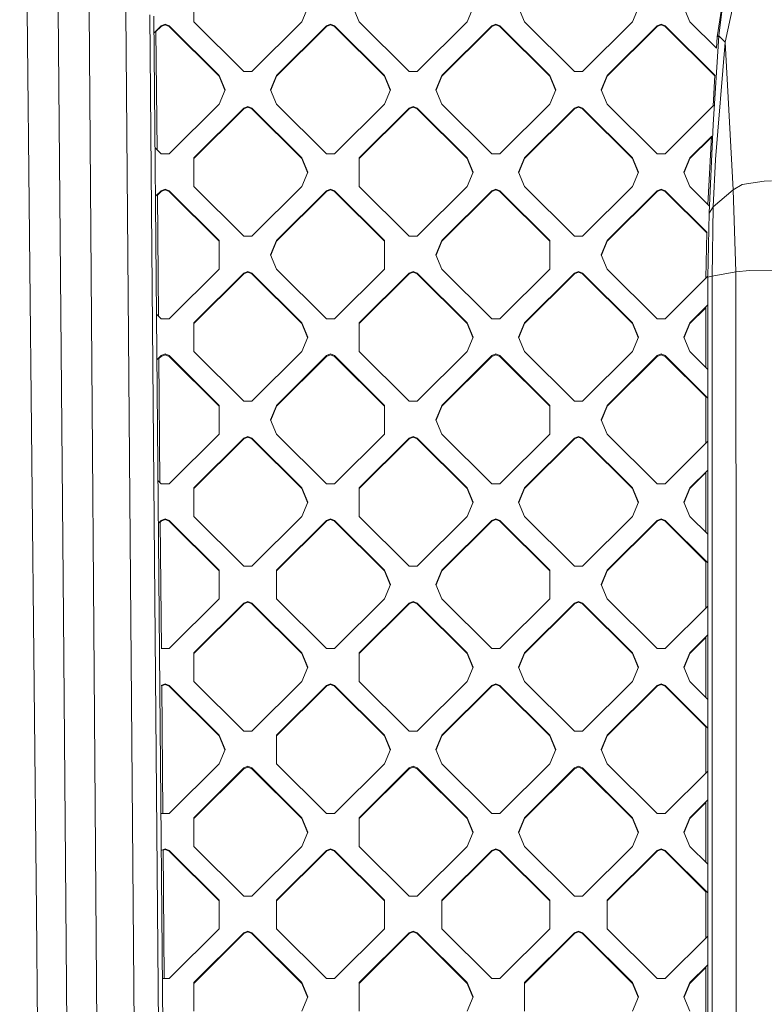
# Model space of a CAD drawing. Units: millimetres. Extents: x -1518 to 1525, y -343 to 4387.
# Drawn here: x -159 to -12, y 1725 to 1919 of the extents above; entities that cross this region are included whole.
import ezdxf

# ---------------------------------------------------------------- set-up
doc = ezdxf.new("R2010")
doc.units = ezdxf.units.MM
doc.layers.add('1', color=7, linetype='Continuous', true_color=0xffffff)
doc.styles.add('blockfont', font='simplex.shx')
doc.dimstyles.get("Standard").update_dxf_attribs({"dimtxt": 0.18, "dimasz": 0.18, "dimexe": 0.18, "dimexo": 0.0625, "dimgap": 0.09, "dimtad": 0, "dimtih": 1, "dimtoh": 1, "dimdec": 4, "dimzin": 0, "dimdsep": 46, "dimtxsty": 'Standard', "dimcen": 0.09, "dimadec": 0, "dimazin": 0, "dimtfac": 1, "dimtdec": 4, "dimtofl": 0, "dimtmove": 0, "dimatfit": 3, "dimfxl": 1, "dimtolj": 1, "dimtzin": 0, "dimarcsym": 0})

# ---------------------------------------------------------------- blocks, each defined once
blk = doc.blocks.new('_U0')
at = {"layer": '1', "color": 18, "lineweight": 13}
for p, q in [((55.364524, 4047.157578), (30.364524, 4047.157578)), ((30.364524, 4047.157578), (30.364524, 3953.407578)), ((287.03119, 4047.157578), (262.03119, 4047.157578)), ((287.03119, 3953.407578), (287.03119, 4047.157578)), ((-1290.483773, 1542.330844), (-1290.483773, 4003.457578)), ((1290.483654, 1542.330844), (1290.483654, 4003.457578)), ((-1290.483773, 4000.282578), (-288.61881, 4000.282578)), ((1290.483654, 4000.282578), (288.61869, 4000.282578)), ((30.364524, 3953.407578), (55.364524, 3953.407578)), ((262.03119, 3953.407578), (287.03119, 3953.407578))]:
    blk.add_line(p, q, dxfattribs=at)
at = {"layer": '1', "color": 18, "lineweight": 70}
for points in [[(-1290.483773, 4000.282578), (-1240.483822, 4013.680038), (-1240.483724, 3986.885119)], [(1290.483654, 4000.282578), (1240.483703, 3986.885119), (1240.483604, 4013.680038)]]:
    blk.add_solid(points, dxfattribs=at)
at = {"layer": '1', "color": 18, "linetype": 'Continuous', "lineweight": 13, "char_height": 50, "attachment_point": 7, "line_spacing_factor": 0.903614, "style": 'blockfont'}
for s, insert in [('\\W1.2899;101.6', (-284.38131, 3961.386745)), ('\\W1.2570;2581', (54.889524, 3961.386745))]:
    blk.add_mtext(s, dxfattribs=dict(at, insert=insert))

msp = doc.modelspace()

# ---------------------------------------------------------------- linework, layer by layer
at = {"layer": '1', "color": 18, "linetype": 'Continuous', "lineweight": 13}
for p, q in [((-21.534234, 1915.126204), (-19.965928, 1925.232887)), ((-21.16766, 1915.358901), (-19.965928, 1925.232887)), ((-124.449074, 1920.935869), (-124.449074, 1918.112874)), ((-102.064289, 1920.935869), (-103.235863, 1918.112874)), ((-93.093745, 1920.935869), (-91.922171, 1918.112874)), ((-69.537394, 1920.935869), (-70.708968, 1918.112874)), ((-60.566843, 1920.935869), (-59.395269, 1918.112874)), ((-37.010495, 1920.935869), (-38.182065, 1918.112874)), ((-28.039942, 1920.935869), (-26.868369, 1918.112874)), ((-18.331341, 1921.384931), (-19.903677, 1914.049506)), ((-155.443683, 1742.962115), (-157.288238, 1920.393586)), ((-150.146082, 1801.011197), (-151.191875, 1920.470119)), ((-145.095512, 1920.499802), (-143.132389, 1660.161011)), ((-137.846813, 1920.215249), (-135.688677, 1659.222119)), ((-133.143425, 1919.430614), (-130.865633, 1658.889644)), ((-132.340714, 1919.203401), (-127.784416, 1398.104899)), ((-132.309456, 1915.913544), (-130.914137, 1917.306185)), ((-130.914137, 1917.164564), (-131.918547, 1916.162081)), ((-130.105913, 1917.640328), (-130.914137, 1917.306185)), ((-130.105913, 1917.498708), (-130.914137, 1917.164564)), ((-130.914137, 1917.164564), (-130.914137, 1917.306185)), ((-129.297689, 1917.306185), (-130.105913, 1917.640328)), ((-129.297689, 1917.164564), (-130.105913, 1917.498708)), ((-129.297689, 1917.306185), (-119.499311, 1907.526612)), ((-129.297689, 1917.164564), (-129.297689, 1917.306185)), ((-119.499311, 1907.384992), (-129.297689, 1917.164564)), ((-114.650689, 1908.333302), (-124.449074, 1918.112874)), ((-113.034241, 1908.333302), (-103.235863, 1918.112874)), ((-108.185612, 1907.526612), (-98.387234, 1917.306185)), ((-98.387234, 1917.164564), (-108.185612, 1907.384992)), ((-97.57901, 1917.640328), (-98.387234, 1917.306185)), ((-98.387234, 1917.164564), (-97.57901, 1917.498708)), ((-98.387234, 1917.164564), (-98.387234, 1917.306185)), ((-96.770786, 1917.306185), (-97.57901, 1917.640328)), ((-96.770786, 1917.164564), (-97.57901, 1917.498708)), ((-96.770786, 1917.306185), (-86.972408, 1907.526612)), ((-96.770786, 1917.164564), (-96.770786, 1917.306185)), ((-86.972408, 1907.384992), (-96.770786, 1917.164564)), ((-82.123794, 1908.333302), (-91.922171, 1918.112874)), ((-80.507345, 1908.333302), (-70.708968, 1918.112874)), ((-75.658716, 1907.526612), (-65.860331, 1917.306185)), ((-65.860331, 1917.164564), (-75.658716, 1907.384992)), ((-65.052114, 1917.640328), (-65.860331, 1917.306185)), ((-65.860331, 1917.164564), (-65.052114, 1917.498708)), ((-65.860331, 1917.164564), (-65.860331, 1917.306185)), ((-64.24389, 1917.306185), (-65.052114, 1917.640328)), ((-65.052114, 1917.498708), (-64.24389, 1917.164564)), ((-64.24389, 1917.306185), (-54.445509, 1907.526612)), ((-64.24389, 1917.164564), (-64.24389, 1917.306185)), ((-54.445509, 1907.384992), (-64.24389, 1917.164564)), ((-49.596891, 1908.333302), (-59.395269, 1918.112874)), ((-47.980443, 1908.333302), (-38.182065, 1918.112874)), ((-43.131813, 1907.526612), (-33.333436, 1917.306185)), ((-33.333436, 1917.164564), (-43.131813, 1907.384992)), ((-32.525212, 1917.640328), (-33.333436, 1917.306185)), ((-32.525212, 1917.498708), (-33.333436, 1917.164564)), ((-33.333436, 1917.164564), (-33.333436, 1917.306185)), ((-31.716987, 1917.306185), (-32.525212, 1917.640328)), ((-31.716987, 1917.164564), (-32.525212, 1917.498708)), ((-31.716987, 1917.306185), (-21.91861, 1907.526612)), ((-31.716987, 1917.164564), (-31.716987, 1917.306185)), ((-21.962726, 1907.429023), (-31.716987, 1917.164564)), ((-21.634699, 1912.88925), (-26.868369, 1918.112874)), ((-131.715179, 1892.900554), (-131.919775, 1916.302477)), ((-21.16766, 1915.358901), (-22.30842, 1897.888184)), ((-21.657496, 1912.912002), (-21.534234, 1915.126204)), ((-21.534234, 1915.126204), (-21.16766, 1915.358901)), ((-21.16766, 1915.358901), (-19.903677, 1914.049506)), ((-19.903677, 1914.049506), (-21.844791, 1890.987992)), ((-19.903677, 1914.049506), (-18.349204, 1885.034919)), ((-118.327737, 1904.703617), (-119.499311, 1907.526612)), ((-119.499311, 1907.384992), (-119.499311, 1907.526612)), ((-118.357124, 1904.632807), (-119.499311, 1907.384992)), ((-114.650689, 1908.333302), (-113.034241, 1908.333302)), ((-109.357186, 1904.703617), (-108.185612, 1907.526612)), ((-108.185612, 1907.384992), (-109.327799, 1904.632807)), ((-108.185612, 1907.384992), (-108.185612, 1907.526612)), ((-85.800834, 1904.703617), (-86.972408, 1907.526612)), ((-86.972408, 1907.384992), (-86.972408, 1907.526612)), ((-85.830221, 1904.632807), (-86.972408, 1907.384992)), ((-82.123794, 1908.333302), (-80.507345, 1908.333302)), ((-76.830283, 1904.703617), (-75.658716, 1907.526612)), ((-75.658716, 1907.384992), (-76.800896, 1904.632807)), ((-75.658716, 1907.384992), (-75.658716, 1907.526612)), ((-54.445509, 1907.526612), (-53.273939, 1904.703617)), ((-54.445509, 1907.384992), (-54.445509, 1907.526612)), ((-53.303326, 1904.632807), (-54.445509, 1907.384992)), ((-49.596891, 1908.333302), (-47.980443, 1908.333302)), ((-44.303387, 1904.703617), (-43.131813, 1907.526612)), ((-43.131813, 1907.384992), (-44.274, 1904.632807)), ((-43.131813, 1907.384992), (-43.131813, 1907.526612)), ((-22.292364, 1901.507585), (-21.955285, 1907.562687)), ((-118.327737, 1904.703617), (-119.499311, 1901.880622)), ((-108.185612, 1901.880622), (-109.357186, 1904.703617)), ((-85.800834, 1904.703617), (-86.972408, 1901.880622)), ((-76.830283, 1904.703617), (-75.658716, 1901.880622)), ((-53.273939, 1904.703617), (-54.445509, 1901.880622)), ((-44.303387, 1904.703617), (-43.131813, 1901.880622)), ((-119.499311, 1901.880622), (-129.297689, 1892.101049)), ((-113.842465, 1901.408076), (-114.650689, 1901.073933)), ((-113.842465, 1901.266456), (-114.650689, 1900.932312)), ((-113.034241, 1901.073933), (-113.842465, 1901.408076)), ((-113.034241, 1900.932312), (-113.842465, 1901.266456)), ((-98.387234, 1892.101049), (-108.185612, 1901.880622)), ((-86.972408, 1901.880622), (-96.770786, 1892.101049)), ((-81.31557, 1901.408076), (-82.123794, 1901.073933)), ((-81.31557, 1901.266456), (-82.123794, 1900.932312)), ((-81.31557, 1901.408076), (-80.507345, 1901.073933)), ((-81.31557, 1901.266456), (-80.507345, 1900.932312)), ((-65.860331, 1892.101049), (-75.658716, 1901.880622)), ((-54.445509, 1901.880622), (-64.24389, 1892.101049)), ((-48.788667, 1901.408076), (-49.596891, 1901.073933)), ((-48.788667, 1901.266456), (-49.596891, 1900.932312)), ((-48.788667, 1901.408076), (-47.980443, 1901.073933)), ((-48.788667, 1901.266456), (-47.980443, 1900.932312)), ((-33.333436, 1892.101049), (-43.131813, 1901.880622)), ((-22.138993, 1901.660662), (-31.716987, 1892.101049)), ((-124.449074, 1891.29436), (-114.650689, 1901.073933)), ((-124.449074, 1891.15274), (-114.650689, 1900.932312)), ((-114.650689, 1900.932312), (-114.650689, 1901.073933)), ((-113.034241, 1901.073933), (-103.235863, 1891.29436)), ((-113.034241, 1900.932312), (-113.034241, 1901.073933)), ((-113.034241, 1900.932312), (-103.235863, 1891.15274)), ((-91.922171, 1891.29436), (-82.123794, 1901.073933)), ((-91.922171, 1891.15274), (-82.123794, 1900.932312)), ((-82.123794, 1900.932312), (-82.123794, 1901.073933)), ((-80.507345, 1901.073933), (-70.708968, 1891.29436)), ((-80.507345, 1900.932312), (-80.507345, 1901.073933)), ((-70.708968, 1891.15274), (-80.507345, 1900.932312)), ((-59.395269, 1891.29436), (-49.596891, 1901.073933)), ((-49.596891, 1900.932312), (-59.395269, 1891.15274)), ((-49.596891, 1900.932312), (-49.596891, 1901.073933)), ((-47.980443, 1901.073933), (-38.182065, 1891.29436)), ((-47.980443, 1900.932312), (-47.980443, 1901.073933)), ((-38.182065, 1891.15274), (-47.980443, 1900.932312)), ((-23.111627, 1880.447268), (-22.30842, 1897.888184)), ((-26.868369, 1891.29436), (-22.588102, 1895.566412)), ((-22.625159, 1895.529426), (-23.369618, 1882.156334)), ((-22.633507, 1895.379474), (-26.868369, 1891.15274)), ((-132.094394, 1893.279041), (-130.914137, 1892.101049)), ((-129.297689, 1892.101049), (-130.914137, 1892.101049)), ((-96.770786, 1892.101049), (-98.387234, 1892.101049)), ((-65.860331, 1892.101049), (-64.24389, 1892.101049)), ((-33.333436, 1892.101049), (-31.716987, 1892.101049)), ((-124.449074, 1891.29436), (-124.449074, 1885.64837)), ((-103.235863, 1891.29436), (-102.064289, 1888.471365)), ((-103.235863, 1891.15274), (-103.235863, 1891.29436)), ((-102.093676, 1888.400555), (-103.235863, 1891.15274)), ((-91.922171, 1891.29436), (-91.922171, 1885.64837)), ((-69.537394, 1888.471365), (-70.708968, 1891.29436)), ((-70.708968, 1891.15274), (-70.708968, 1891.29436)), ((-69.566781, 1888.400555), (-70.708968, 1891.15274)), ((-60.566843, 1888.471365), (-59.395269, 1891.29436)), ((-59.395269, 1891.15274), (-60.537455, 1888.400555)), ((-59.395269, 1891.15274), (-59.395269, 1891.29436)), ((-37.010495, 1888.471365), (-38.182065, 1891.29436)), ((-38.182065, 1891.15274), (-38.182065, 1891.29436)), ((-37.039882, 1888.400555), (-38.182065, 1891.15274)), ((-28.039942, 1888.471365), (-26.868369, 1891.29436)), ((-26.868369, 1891.15274), (-28.010555, 1888.400555)), ((-26.868369, 1891.15274), (-26.868369, 1891.29436)), ((-22.267573, 1881.667733), (-21.844791, 1890.987992)), ((-102.064289, 1888.471365), (-103.235863, 1885.64837)), ((-69.537394, 1888.471365), (-70.708968, 1885.64837)), ((-60.566843, 1888.471365), (-59.395269, 1885.64837)), ((-37.010495, 1888.471365), (-38.182065, 1885.64837)), ((-28.039942, 1888.471365), (-26.868369, 1885.64837)), ((-16.563719, 1886.061788), (-18.349204, 1885.034919)), ((-12.243085, 1886.709929), (-16.563719, 1886.061788)), ((-12.243085, 1886.709929), (-10.815616, 1886.760712)), ((-132.003892, 1883.754017), (-130.914137, 1884.841681)), ((-131.428853, 1860.150266), (-131.638402, 1884.118805)), ((-131.637176, 1883.978528), (-130.914137, 1884.700179)), ((-130.914137, 1884.841681), (-130.105913, 1885.175824)), ((-130.105913, 1885.034323), (-130.914137, 1884.700179)), ((-130.914137, 1884.700179), (-130.914137, 1884.841681)), ((-130.105913, 1885.175824), (-129.297689, 1884.841681)), ((-129.297689, 1884.700179), (-130.105913, 1885.034323)), ((-119.499311, 1875.062108), (-129.297689, 1884.841681)), ((-129.297689, 1884.700179), (-129.297689, 1884.841681)), ((-119.499311, 1874.920607), (-129.297689, 1884.700179)), ((-114.650689, 1875.868797), (-124.449074, 1885.64837)), ((-103.235863, 1885.64837), (-113.034241, 1875.868797)), ((-108.185612, 1875.062108), (-98.387234, 1884.841681)), ((-98.387234, 1884.700179), (-108.185612, 1874.920607)), ((-97.57901, 1885.175824), (-98.387234, 1884.841681)), ((-98.387234, 1884.700179), (-97.57901, 1885.034323)), ((-98.387234, 1884.700179), (-98.387234, 1884.841681)), ((-97.57901, 1885.175824), (-96.770786, 1884.841681)), ((-97.57901, 1885.034323), (-96.770786, 1884.700179)), ((-86.972408, 1875.062108), (-96.770786, 1884.841681)), ((-96.770786, 1884.700179), (-96.770786, 1884.841681)), ((-86.972408, 1874.920607), (-96.770786, 1884.700179)), ((-82.123794, 1875.868797), (-91.922171, 1885.64837)), ((-80.507345, 1875.868797), (-70.708968, 1885.64837)), ((-75.658716, 1875.062108), (-65.860331, 1884.841681)), ((-65.860331, 1884.700179), (-75.658716, 1874.920607)), ((-65.052114, 1885.175824), (-65.860331, 1884.841681)), ((-65.860331, 1884.700179), (-65.052114, 1885.034323)), ((-65.860331, 1884.700179), (-65.860331, 1884.841681)), ((-65.052114, 1885.175824), (-64.24389, 1884.841681)), ((-65.052114, 1885.034323), (-64.24389, 1884.700179)), ((-64.24389, 1884.841681), (-54.445509, 1875.062108)), ((-64.24389, 1884.700179), (-64.24389, 1884.841681)), ((-54.445509, 1874.920607), (-64.24389, 1884.700179)), ((-49.596891, 1875.868797), (-59.395269, 1885.64837)), ((-47.980443, 1875.868797), (-38.182065, 1885.64837)), ((-43.131813, 1875.062108), (-33.333436, 1884.841681)), ((-33.333436, 1884.700179), (-43.131813, 1874.920607)), ((-32.525212, 1885.175824), (-33.333436, 1884.841681)), ((-33.333436, 1884.700179), (-32.525212, 1885.034323)), ((-33.333436, 1884.700179), (-33.333436, 1884.841681)), ((-32.525212, 1885.175824), (-31.716987, 1884.841681)), ((-32.525212, 1885.034323), (-31.716987, 1884.700179)), ((-31.716987, 1884.841681), (-23.479678, 1876.62018)), ((-31.716987, 1884.700179), (-31.716987, 1884.841681)), ((-23.57421, 1876.573029), (-31.716987, 1884.700179)), ((-23.063043, 1881.850347), (-26.868369, 1885.64837)), ((-22.267573, 1881.667733), (-18.349204, 1885.034919)), ((-18.349204, 1885.034919), (-17.827198, 1868.85643)), ((-23.111627, 1880.447268), (-23.326527, 1867.800951)), ((-23.111627, 1880.447268), (-22.267573, 1881.667733)), ((-22.267573, 1881.667733), (-22.522908, 1868.043184)), ((-23.57182, 1876.712145), (-23.728213, 1867.609986)), ((-119.499311, 1875.062108), (-119.499311, 1869.416118)), ((-114.650689, 1875.868797), (-113.034241, 1875.868797)), ((-109.357186, 1872.239113), (-108.185612, 1875.062108)), ((-108.185612, 1874.920607), (-109.327823, 1872.168362)), ((-108.185612, 1874.920607), (-108.185612, 1875.062108)), ((-86.972408, 1875.062108), (-86.972408, 1869.416118)), ((-82.123794, 1875.868797), (-80.507345, 1875.868797)), ((-76.830283, 1872.239113), (-75.658716, 1875.062108)), ((-75.658716, 1874.920607), (-76.800921, 1872.168362)), ((-75.658716, 1874.920607), (-75.658716, 1875.062108)), ((-54.445509, 1875.062108), (-54.445509, 1869.416118)), ((-49.596891, 1875.868797), (-47.980443, 1875.868797)), ((-44.303387, 1872.239113), (-43.131813, 1875.062108)), ((-43.131813, 1874.920607), (-44.274025, 1872.168362)), ((-43.131813, 1874.920607), (-43.131813, 1875.062108)), ((-109.357186, 1872.239113), (-108.185612, 1869.416118)), ((-76.830283, 1872.239113), (-75.658716, 1869.416118)), ((-44.303387, 1872.239113), (-43.131813, 1869.416118)), ((-119.499311, 1869.416118), (-129.297689, 1859.636538)), ((-124.449074, 1858.829968), (-114.650689, 1868.609548)), ((-114.650689, 1868.467927), (-124.449074, 1858.688347)), ((-113.842465, 1868.943572), (-114.650689, 1868.609548)), ((-113.842465, 1868.802071), (-114.650689, 1868.467927)), ((-114.650689, 1868.467927), (-114.650689, 1868.609548)), ((-113.842465, 1868.943572), (-113.034241, 1868.609548)), ((-113.842465, 1868.802071), (-113.034241, 1868.467927)), ((-113.034241, 1868.609548), (-103.235863, 1858.829968)), ((-113.034241, 1868.467927), (-113.034241, 1868.609548)), ((-103.235863, 1858.688347), (-113.034241, 1868.467927)), ((-98.387234, 1859.636538), (-108.185612, 1869.416118)), ((-86.972408, 1869.416118), (-96.770786, 1859.636538)), ((-82.123794, 1868.609548), (-91.922171, 1858.829968)), ((-82.123794, 1868.467927), (-91.922171, 1858.688347)), ((-82.123794, 1868.609548), (-81.31557, 1868.943572)), ((-81.31557, 1868.802071), (-82.123794, 1868.467927)), ((-82.123794, 1868.467927), (-82.123794, 1868.609548)), ((-81.31557, 1868.943572), (-80.507345, 1868.609548)), ((-81.31557, 1868.802071), (-80.507345, 1868.467927)), ((-70.708968, 1858.829968), (-80.507345, 1868.609548)), ((-80.507345, 1868.467927), (-80.507345, 1868.609548)), ((-70.708968, 1858.688347), (-80.507345, 1868.467927)), ((-65.860331, 1859.636538), (-75.658716, 1869.416118)), ((-64.24389, 1859.636538), (-54.445509, 1869.416118)), ((-59.395269, 1858.829968), (-49.596891, 1868.609548)), ((-49.596891, 1868.467927), (-59.395269, 1858.688347)), ((-49.596891, 1868.609548), (-48.788667, 1868.943572)), ((-48.788667, 1868.802071), (-49.596891, 1868.467927)), ((-49.596891, 1868.467927), (-49.596891, 1868.609548)), ((-48.788667, 1868.943572), (-47.980443, 1868.609548)), ((-48.788667, 1868.802071), (-47.980443, 1868.467927)), ((-38.182065, 1858.829968), (-47.980443, 1868.609548)), ((-47.980443, 1868.467927), (-47.980443, 1868.609548)), ((-38.182065, 1858.688347), (-47.980443, 1868.467927)), ((-33.333436, 1859.636538), (-43.131813, 1869.416118)), ((-17.827198, 1868.85643), (-22.522908, 1868.043184)), ((-15.16626, 1869.1113), (-17.827198, 1868.85643)), ((-17.764103, 1793.382399), (-17.827198, 1868.85643)), ((-10.449358, 1869.200587), (-15.16626, 1869.1113)), ((-31.716987, 1859.636538), (-23.330111, 1868.007324)), ((-23.326527, 1867.800951), (-22.522908, 1868.043184)), ((-23.326525, 1389.378183), (-23.326527, 1867.800951)), ((-22.522466, 1389.619462), (-22.522908, 1868.043184)), ((-26.868369, 1858.829968), (-23.331026, 1862.360524)), ((-23.728644, 1861.822049), (-26.868369, 1858.688347)), ((-23.728486, 1850.05012), (-23.728646, 1861.963668)), ((-131.782979, 1860.503713), (-130.914137, 1859.636538)), ((-129.297689, 1859.636538), (-130.914137, 1859.636538)), ((-124.449074, 1858.829968), (-124.449074, 1853.183977)), ((-102.064289, 1856.006972), (-103.235863, 1858.829968)), ((-103.235863, 1858.688347), (-103.235863, 1858.829968)), ((-102.093676, 1855.936162), (-103.235863, 1858.688347)), ((-98.387234, 1859.636538), (-96.770786, 1859.636538)), ((-91.922171, 1853.183977), (-91.922171, 1858.829968)), ((-70.708968, 1858.829968), (-69.537394, 1856.006972)), ((-70.708968, 1858.688347), (-70.708968, 1858.829968)), ((-69.566781, 1855.936162), (-70.708968, 1858.688347)), ((-64.24389, 1859.636538), (-65.860331, 1859.636538)), ((-60.566843, 1856.006972), (-59.395269, 1858.829968)), ((-60.537455, 1855.936162), (-59.395269, 1858.688347)), ((-59.395269, 1858.688347), (-59.395269, 1858.829968)), ((-38.182065, 1858.829968), (-37.010495, 1856.006972)), ((-38.182065, 1858.688347), (-38.182065, 1858.829968)), ((-37.039882, 1855.936162), (-38.182065, 1858.688347)), ((-31.716987, 1859.636538), (-33.333436, 1859.636538)), ((-28.039942, 1856.006972), (-26.868369, 1858.829968)), ((-28.010555, 1855.936162), (-26.868369, 1858.688347)), ((-26.868369, 1858.688347), (-26.868369, 1858.829968)), ((-102.064289, 1856.006972), (-103.235863, 1853.183977)), ((-69.537394, 1856.006972), (-70.708968, 1853.183977)), ((-60.566843, 1856.006972), (-59.395269, 1853.183977)), ((-37.010495, 1856.006972), (-38.182065, 1853.183977)), ((-28.039942, 1856.006972), (-26.868369, 1853.183977)), ((-114.650689, 1843.404405), (-124.449074, 1853.183977)), ((-113.034241, 1843.404405), (-103.235863, 1853.183977)), ((-82.123794, 1843.404405), (-91.922171, 1853.183977)), ((-80.507345, 1843.404405), (-70.708968, 1853.183977)), ((-59.395269, 1853.183977), (-49.596891, 1843.404405)), ((-47.980443, 1843.404405), (-38.182065, 1853.183977)), ((-26.868369, 1853.183977), (-23.341524, 1849.663902)), ((-131.698329, 1851.594601), (-130.914137, 1852.377288)), ((-131.142528, 1827.400105), (-131.357031, 1851.935244)), ((-130.914137, 1852.235667), (-131.355804, 1851.794848)), ((-130.914137, 1852.377288), (-130.105913, 1852.711432)), ((-130.105913, 1852.569811), (-130.914137, 1852.235667)), ((-130.914137, 1852.235667), (-130.914137, 1852.377288)), ((-130.105913, 1852.711432), (-129.297689, 1852.377288)), ((-129.297689, 1852.235667), (-130.105913, 1852.569811)), ((-129.297689, 1852.377288), (-119.499311, 1842.597716)), ((-129.297689, 1852.235667), (-129.297689, 1852.377288)), ((-119.499311, 1842.456095), (-129.297689, 1852.235667)), ((-108.185612, 1842.597716), (-98.387234, 1852.377288)), ((-98.387234, 1852.235667), (-108.185612, 1842.456095)), ((-97.57901, 1852.711432), (-98.387234, 1852.377288)), ((-98.387234, 1852.235667), (-97.57901, 1852.569811)), ((-98.387234, 1852.235667), (-98.387234, 1852.377288)), ((-96.770786, 1852.377288), (-97.57901, 1852.711432)), ((-96.770786, 1852.235667), (-97.57901, 1852.569811)), ((-96.770786, 1852.377288), (-86.972408, 1842.597716)), ((-96.770786, 1852.235667), (-96.770786, 1852.377288)), ((-86.972408, 1842.456095), (-96.770786, 1852.235667)), ((-75.658716, 1842.597716), (-65.860331, 1852.377288)), ((-65.860331, 1852.235667), (-75.658716, 1842.456095)), ((-65.052114, 1852.711432), (-65.860331, 1852.377288)), ((-65.860331, 1852.235667), (-65.052114, 1852.569811)), ((-65.860331, 1852.235667), (-65.860331, 1852.377288)), ((-64.24389, 1852.377288), (-65.052114, 1852.711432)), ((-65.052114, 1852.569811), (-64.24389, 1852.235667)), ((-64.24389, 1852.377288), (-54.445509, 1842.597716)), ((-64.24389, 1852.235667), (-64.24389, 1852.377288)), ((-54.445509, 1842.456095), (-64.24389, 1852.235667)), ((-43.131813, 1842.597716), (-33.333436, 1852.377288)), ((-33.333436, 1852.235667), (-43.131813, 1842.456095)), ((-32.525212, 1852.711432), (-33.333436, 1852.377288)), ((-33.333436, 1852.235667), (-32.525212, 1852.569811)), ((-33.333436, 1852.235667), (-33.333436, 1852.377288)), ((-31.716987, 1852.377288), (-32.525212, 1852.711432)), ((-32.525212, 1852.569811), (-31.716987, 1852.235667)), ((-31.716987, 1852.377288), (-23.346189, 1844.022555)), ((-31.716987, 1852.235667), (-31.716987, 1852.377288)), ((-23.728408, 1844.26242), (-31.716987, 1852.235667)), ((-113.034241, 1843.404405), (-114.650689, 1843.404405)), ((-80.507345, 1843.404405), (-82.123794, 1843.404405)), ((-49.596891, 1843.404405), (-47.980443, 1843.404405)), ((-23.728286, 1835.145522), (-23.72841, 1844.404042)), ((-119.499311, 1842.597716), (-119.499311, 1842.371695)), ((-119.499311, 1842.371695), (-119.499311, 1836.951725)), ((-108.279392, 1842.371695), (-109.357186, 1839.77472)), ((-108.279392, 1842.230193), (-109.327799, 1839.703911)), ((-108.279392, 1842.371695), (-108.185612, 1842.597716)), ((-108.185612, 1842.456095), (-108.279392, 1842.230193)), ((-108.185612, 1842.456095), (-108.185612, 1842.597716)), ((-86.972408, 1842.597716), (-86.972408, 1842.371695)), ((-86.972408, 1842.371695), (-86.972408, 1836.951725)), ((-75.752489, 1842.371695), (-76.830283, 1839.77472)), ((-75.752489, 1842.230193), (-76.800896, 1839.703911)), ((-75.752489, 1842.371695), (-75.658716, 1842.597716)), ((-75.658716, 1842.456095), (-75.752489, 1842.230193)), ((-75.658716, 1842.456095), (-75.658716, 1842.597716)), ((-54.445509, 1842.597716), (-54.445509, 1842.371695)), ((-54.445509, 1842.371695), (-54.445509, 1836.951725)), ((-43.22559, 1842.371695), (-44.303387, 1839.77472)), ((-43.22559, 1842.230193), (-44.274001, 1839.703911)), ((-43.22559, 1842.371695), (-43.131813, 1842.597716)), ((-43.131813, 1842.456095), (-43.22559, 1842.230193)), ((-43.131813, 1842.456095), (-43.131813, 1842.597716)), ((-108.185612, 1836.951725), (-109.357186, 1839.77472)), ((-75.658716, 1836.951725), (-76.830283, 1839.77472)), ((-43.131813, 1836.951725), (-44.303387, 1839.77472)), ((-129.297689, 1827.172153), (-119.499311, 1836.951725)), ((-124.449074, 1826.365463), (-114.650689, 1836.145036)), ((-124.449074, 1826.223843), (-114.650689, 1836.003415)), ((-113.842465, 1836.47918), (-114.650689, 1836.145036)), ((-113.842465, 1836.337559), (-114.650689, 1836.003415)), ((-114.650689, 1836.003415), (-114.650689, 1836.145036)), ((-113.034241, 1836.145036), (-113.842465, 1836.47918)), ((-113.034241, 1836.003415), (-113.842465, 1836.337559)), ((-113.034241, 1836.145036), (-103.235863, 1826.365463)), ((-113.034241, 1836.003415), (-113.034241, 1836.145036)), ((-103.235863, 1826.223843), (-113.034241, 1836.003415)), ((-98.387234, 1827.172153), (-108.185612, 1836.951725)), ((-96.770786, 1827.172153), (-86.972408, 1836.951725)), ((-91.922171, 1826.365463), (-82.123794, 1836.145036)), ((-91.922171, 1826.223843), (-82.123794, 1836.003415)), ((-81.31557, 1836.47918), (-82.123794, 1836.145036)), ((-82.123794, 1836.003415), (-81.31557, 1836.337559)), ((-82.123794, 1836.003415), (-82.123794, 1836.145036)), ((-80.507345, 1836.145036), (-81.31557, 1836.47918)), ((-80.507345, 1836.003415), (-81.31557, 1836.337559)), ((-80.507345, 1836.145036), (-70.708968, 1826.365463)), ((-80.507345, 1836.003415), (-80.507345, 1836.145036)), ((-70.708968, 1826.223843), (-80.507345, 1836.003415)), ((-65.860331, 1827.172153), (-75.658716, 1836.951725)), ((-64.24389, 1827.172153), (-54.445509, 1836.951725)), ((-59.395269, 1826.365463), (-49.596891, 1836.145036)), ((-49.596891, 1836.003415), (-59.395269, 1826.223843)), ((-48.788667, 1836.47918), (-49.596891, 1836.145036)), ((-49.596891, 1836.003415), (-48.788667, 1836.337559)), ((-49.596891, 1836.003415), (-49.596891, 1836.145036)), ((-47.980443, 1836.145036), (-48.788667, 1836.47918)), ((-47.980443, 1836.003415), (-48.788667, 1836.337559)), ((-47.980443, 1836.145036), (-38.182065, 1826.365463)), ((-47.980443, 1836.003415), (-47.980443, 1836.145036)), ((-38.182065, 1826.223843), (-47.980443, 1836.003415)), ((-33.333436, 1827.172153), (-43.131813, 1836.951725)), ((-31.716987, 1827.172153), (-23.35322, 1835.519868)), ((-26.868369, 1826.365463), (-23.357892, 1829.869203)), ((-131.471565, 1827.728511), (-130.914137, 1827.172153)), ((-23.728208, 1829.357977), (-26.868369, 1826.223843)), ((-23.72805, 1817.585182), (-23.72821, 1829.499595)), ((-129.297689, 1827.172153), (-130.914137, 1827.172153)), ((-124.449074, 1820.719473), (-124.449074, 1826.365463)), ((-102.064289, 1823.542468), (-103.235863, 1826.365463)), ((-103.235863, 1826.223843), (-103.235863, 1826.365463)), ((-102.093676, 1823.471658), (-103.235863, 1826.223843)), ((-98.387234, 1827.172153), (-96.770786, 1827.172153)), ((-91.922171, 1820.719473), (-91.922171, 1826.365463)), ((-69.537394, 1823.542468), (-70.708968, 1826.365463)), ((-70.708968, 1826.223843), (-70.708968, 1826.365463)), ((-69.566781, 1823.471658), (-70.708968, 1826.223843)), ((-64.24389, 1827.172153), (-65.860331, 1827.172153)), ((-60.566843, 1823.542468), (-59.395269, 1826.365463)), ((-60.537455, 1823.471658), (-59.395269, 1826.223843)), ((-59.395269, 1826.223843), (-59.395269, 1826.365463)), ((-37.010495, 1823.542468), (-38.182065, 1826.365463)), ((-38.182065, 1826.223843), (-38.182065, 1826.365463)), ((-37.039882, 1823.471658), (-38.182065, 1826.223843)), ((-31.716987, 1827.172153), (-33.333436, 1827.172153)), ((-28.039942, 1823.542468), (-26.868369, 1826.365463)), ((-28.010555, 1823.471658), (-26.868369, 1826.223843)), ((-26.868369, 1826.223843), (-26.868369, 1826.365463)), ((-102.064289, 1823.542468), (-103.235863, 1820.719473)), ((-69.537394, 1823.542468), (-70.708968, 1820.719473)), ((-59.395269, 1820.719473), (-60.566843, 1823.542468)), ((-37.010495, 1823.542468), (-38.182065, 1820.719473)), ((-26.868369, 1820.719473), (-28.039942, 1823.542468)), ((-131.392764, 1819.435075), (-130.914137, 1819.912784)), ((-130.105913, 1820.246927), (-130.914137, 1819.912784)), ((-130.105913, 1820.105307), (-130.914137, 1819.771282)), ((-130.914137, 1819.771282), (-130.914137, 1819.912784)), ((-130.105913, 1820.246927), (-129.297689, 1819.912784)), ((-130.105913, 1820.105307), (-129.297689, 1819.771282)), ((-119.499311, 1810.133211), (-129.297689, 1819.912784)), ((-129.297689, 1819.771282), (-129.297689, 1819.912784)), ((-114.650689, 1810.939901), (-124.449074, 1820.719473)), ((-103.235863, 1820.719473), (-113.034241, 1810.939901)), ((-108.185612, 1810.133211), (-98.387234, 1819.912784)), ((-97.57901, 1820.246927), (-98.387234, 1819.912784)), ((-98.387234, 1819.771282), (-97.57901, 1820.105307)), ((-98.387234, 1819.771282), (-98.387234, 1819.912784)), ((-96.770786, 1819.912784), (-97.57901, 1820.246927)), ((-97.57901, 1820.105307), (-96.770786, 1819.771282)), ((-96.770786, 1819.912784), (-86.972408, 1810.133211)), ((-96.770786, 1819.771282), (-96.770786, 1819.912784)), ((-91.922171, 1820.719473), (-82.123794, 1810.939901)), ((-80.507345, 1810.939901), (-70.708968, 1820.719473)), ((-75.658716, 1810.133211), (-65.860331, 1819.912784)), ((-65.052114, 1820.246927), (-65.860331, 1819.912784)), ((-65.860331, 1819.771282), (-65.052114, 1820.105307)), ((-65.860331, 1819.771282), (-65.860331, 1819.912784)), ((-64.24389, 1819.912784), (-65.052114, 1820.246927)), ((-65.052114, 1820.105307), (-64.24389, 1819.771282)), ((-64.24389, 1819.912784), (-54.445509, 1810.133211)), ((-64.24389, 1819.771282), (-64.24389, 1819.912784)), ((-59.395269, 1820.719473), (-49.596891, 1810.939901)), ((-47.980443, 1810.939901), (-38.182065, 1820.719473)), ((-43.131813, 1810.133211), (-33.333436, 1819.912784)), ((-32.525212, 1820.246927), (-33.333436, 1819.912784)), ((-33.333436, 1819.771282), (-32.525212, 1820.105307)), ((-33.333436, 1819.771282), (-33.333436, 1819.912784)), ((-31.716987, 1819.912784), (-32.525212, 1820.246927)), ((-31.716987, 1819.771282), (-32.525212, 1820.105307)), ((-23.373011, 1811.584821), (-31.716987, 1819.912784)), ((-31.716987, 1819.771282), (-31.716987, 1819.912784)), ((-23.368346, 1817.226168), (-26.868369, 1820.719473)), ((-130.856707, 1794.707648), (-131.075659, 1819.751572)), ((-131.074432, 1819.611294), (-130.914137, 1819.771282)), ((-119.499311, 1809.99171), (-129.297689, 1819.771282)), ((-108.185612, 1809.99171), (-98.387234, 1819.771282)), ((-86.972408, 1809.99171), (-96.770786, 1819.771282)), ((-65.860331, 1819.771282), (-75.658716, 1809.99171)), ((-54.445509, 1809.99171), (-64.24389, 1819.771282)), ((-33.333436, 1819.771282), (-43.131813, 1809.99171)), ((-23.727973, 1811.7976), (-31.716987, 1819.771282)), ((-119.499311, 1810.133211), (-119.499311, 1804.487221)), ((-114.650689, 1810.939901), (-113.034241, 1810.939901)), ((-108.185612, 1810.133211), (-108.185612, 1804.487221)), ((-86.972408, 1810.133211), (-85.800834, 1807.310216)), ((-86.972408, 1809.99171), (-86.972408, 1810.133211)), ((-80.507345, 1810.939901), (-82.123794, 1810.939901)), ((-76.830283, 1807.310216), (-75.658716, 1810.133211)), ((-75.658716, 1809.99171), (-75.658716, 1810.133211)), ((-54.445509, 1804.487221), (-54.445509, 1810.133211)), ((-47.980443, 1810.939901), (-49.596891, 1810.939901)), ((-44.303387, 1807.310216), (-43.131813, 1810.133211)), ((-43.131813, 1809.99171), (-43.131813, 1810.133211)), ((-23.727851, 1802.681452), (-23.727975, 1811.939104)), ((-85.830196, 1807.239465), (-86.972408, 1809.99171)), ((-75.658716, 1809.99171), (-76.800921, 1807.239465)), ((-43.131813, 1809.99171), (-44.274025, 1807.239465)), ((-85.800834, 1807.310216), (-86.972408, 1804.487221)), ((-75.658716, 1804.487221), (-76.830283, 1807.310216)), ((-43.131813, 1804.487221), (-44.303387, 1807.310216)), ((-119.499311, 1804.487221), (-129.297689, 1794.707648)), ((-108.185612, 1804.487221), (-98.387234, 1794.707648)), ((-86.972408, 1804.487221), (-96.770786, 1794.707648)), ((-65.860331, 1794.707648), (-75.658716, 1804.487221)), ((-54.445509, 1804.487221), (-64.24389, 1794.707648)), ((-33.333436, 1794.707648), (-43.131813, 1804.487221)), ((-124.449074, 1793.901078), (-114.650689, 1803.680532)), ((-114.650689, 1803.53903), (-124.449074, 1793.759458)), ((-114.650689, 1803.680532), (-113.842465, 1804.014675)), ((-113.842465, 1803.873174), (-114.650689, 1803.53903)), ((-114.650689, 1803.53903), (-114.650689, 1803.680532)), ((-113.842465, 1804.014675), (-113.034241, 1803.680532)), ((-113.842465, 1803.873174), (-113.034241, 1803.53903)), ((-103.235863, 1793.901078), (-113.034241, 1803.680532)), ((-113.034241, 1803.53903), (-113.034241, 1803.680532)), ((-103.235863, 1793.759458), (-113.034241, 1803.53903)), ((-82.123794, 1803.680532), (-91.922171, 1793.901078)), ((-91.922171, 1793.759458), (-82.123794, 1803.53903)), ((-82.123794, 1803.680532), (-81.31557, 1804.014675)), ((-81.31557, 1803.873174), (-82.123794, 1803.53903)), ((-82.123794, 1803.53903), (-82.123794, 1803.680532)), ((-81.31557, 1804.014675), (-80.507345, 1803.680532)), ((-81.31557, 1803.873174), (-80.507345, 1803.53903)), ((-70.708968, 1793.901078), (-80.507345, 1803.680532)), ((-80.507345, 1803.53903), (-80.507345, 1803.680532)), ((-70.708968, 1793.759458), (-80.507345, 1803.53903)), ((-59.395269, 1793.901078), (-49.596891, 1803.680532)), ((-49.596891, 1803.53903), (-59.395269, 1793.759458)), ((-48.788667, 1804.014675), (-49.596891, 1803.680532)), ((-48.788667, 1803.873174), (-49.596891, 1803.53903)), ((-49.596891, 1803.53903), (-49.596891, 1803.680532)), ((-48.788667, 1804.014675), (-47.980443, 1803.680532)), ((-48.788667, 1803.873174), (-47.980443, 1803.53903)), ((-38.182065, 1793.901078), (-47.980443, 1803.680532)), ((-47.980443, 1803.53903), (-47.980443, 1803.680532)), ((-38.182065, 1793.759458), (-47.980443, 1803.53903)), ((-23.380086, 1803.028549), (-31.716987, 1794.707648)), ((-150.146082, 1801.011197), (-148.913682, 1660.09187)), ((-26.868369, 1793.901078), (-23.384759, 1797.37796)), ((-23.727773, 1796.894026), (-26.868369, 1793.759458)), ((-23.727615, 1785.120362), (-23.727775, 1797.035607)), ((-130.914137, 1794.707648), (-129.297689, 1794.707648)), ((-98.387234, 1794.707648), (-96.770786, 1794.707648)), ((-65.860331, 1794.707648), (-64.24389, 1794.707648)), ((-33.333436, 1794.707648), (-31.716987, 1794.707648)), ((-124.449074, 1788.255088), (-124.449074, 1793.901078)), ((-102.064289, 1791.078083), (-103.235863, 1793.901078)), ((-103.235863, 1793.759458), (-103.235863, 1793.901078)), ((-102.093676, 1791.007273), (-103.235863, 1793.759458)), ((-91.922171, 1788.255088), (-91.922171, 1793.901078)), ((-70.708968, 1793.901078), (-69.537394, 1791.078083)), ((-70.708968, 1793.759458), (-70.708968, 1793.901078)), ((-69.566781, 1791.007273), (-70.708968, 1793.759458)), ((-59.395269, 1793.901078), (-60.566843, 1791.078083)), ((-60.537455, 1791.007273), (-59.395269, 1793.759458)), ((-59.395269, 1793.759458), (-59.395269, 1793.901078)), ((-38.182065, 1793.901078), (-37.010495, 1791.078083)), ((-38.182065, 1793.759458), (-38.182065, 1793.901078)), ((-37.039882, 1791.007273), (-38.182065, 1793.759458)), ((-28.039942, 1791.078083), (-26.868369, 1793.901078)), ((-28.010555, 1791.007273), (-26.868369, 1793.759458)), ((-26.868369, 1793.759458), (-26.868369, 1793.901078)), ((-17.729513, 1629.769318), (-17.764103, 1793.382399)), ((-102.064289, 1791.078083), (-103.235863, 1788.255088)), ((-69.537394, 1791.078083), (-70.708968, 1788.255088)), ((-60.566843, 1791.078083), (-59.395269, 1788.255088)), ((-37.010495, 1791.078083), (-38.182065, 1788.255088)), ((-28.039942, 1791.078083), (-26.868369, 1788.255088)), ((-130.105913, 1787.782542), (-130.914137, 1787.448399)), ((-130.572881, 1762.243263), (-130.793677, 1787.4982)), ((-130.105913, 1787.640922), (-130.792443, 1787.35709)), ((-130.105913, 1787.782542), (-129.297689, 1787.448399)), ((-130.105913, 1787.640922), (-129.297689, 1787.306778)), ((-129.297689, 1787.448399), (-119.499311, 1777.668826)), ((-129.297689, 1787.306778), (-129.297689, 1787.448399)), ((-119.499311, 1777.527206), (-129.297689, 1787.306778)), ((-124.449074, 1788.255088), (-114.650689, 1778.475516)), ((-103.235863, 1788.255088), (-113.034241, 1778.475516)), ((-98.387234, 1787.448399), (-108.185612, 1777.668826)), ((-98.387234, 1787.306778), (-108.185612, 1777.527206)), ((-98.387234, 1787.448399), (-97.57901, 1787.782542)), ((-97.57901, 1787.640922), (-98.387234, 1787.306778)), ((-98.387234, 1787.306778), (-98.387234, 1787.448399)), ((-97.57901, 1787.782542), (-96.770786, 1787.448399)), ((-97.57901, 1787.640922), (-96.770786, 1787.306778)), ((-86.972408, 1777.668826), (-96.770786, 1787.448399)), ((-96.770786, 1787.306778), (-96.770786, 1787.448399)), ((-86.972408, 1777.527206), (-96.770786, 1787.306778)), ((-91.922171, 1788.255088), (-82.123794, 1778.475516)), ((-80.507345, 1778.475516), (-70.708968, 1788.255088)), ((-75.658716, 1777.668826), (-65.860331, 1787.448399)), ((-65.860331, 1787.306778), (-75.658716, 1777.527206)), ((-65.052114, 1787.782542), (-65.860331, 1787.448399)), ((-65.860331, 1787.306778), (-65.052114, 1787.640922)), ((-65.860331, 1787.306778), (-65.860331, 1787.448399)), ((-65.052114, 1787.782542), (-64.24389, 1787.448399)), ((-65.052114, 1787.640922), (-64.24389, 1787.306778)), ((-64.24389, 1787.448399), (-54.445509, 1777.668826)), ((-64.24389, 1787.306778), (-64.24389, 1787.448399)), ((-54.445509, 1777.527206), (-64.24389, 1787.306778)), ((-49.596891, 1778.475516), (-59.395269, 1788.255088)), ((-47.980443, 1778.475516), (-38.182065, 1788.255088)), ((-43.131813, 1777.668826), (-33.333436, 1787.448399)), ((-33.333436, 1787.306778), (-43.131813, 1777.527206)), ((-32.525212, 1787.782542), (-33.333436, 1787.448399)), ((-32.525212, 1787.640922), (-33.333436, 1787.306778)), ((-33.333436, 1787.306778), (-33.333436, 1787.448399)), ((-32.525212, 1787.782542), (-31.716987, 1787.448399)), ((-32.525212, 1787.640922), (-31.716987, 1787.306778)), ((-31.716987, 1787.448399), (-23.399833, 1779.147207)), ((-31.716987, 1787.306778), (-31.716987, 1787.448399)), ((-23.727538, 1779.332662), (-31.716987, 1787.306778)), ((-23.395168, 1784.788554), (-26.868369, 1788.255088)), ((-23.727415, 1770.217502), (-23.727539, 1779.474284)), ((-119.499311, 1777.668826), (-118.327737, 1774.845831)), ((-119.499311, 1777.527206), (-119.499311, 1777.668826)), ((-118.357124, 1774.775021), (-119.499311, 1777.527206)), ((-114.650689, 1778.475516), (-113.034241, 1778.475516)), ((-108.185612, 1772.022836), (-108.185612, 1777.668826)), ((-86.972408, 1777.668826), (-85.800834, 1774.845831)), ((-86.972408, 1777.527206), (-86.972408, 1777.668826)), ((-85.830221, 1774.775021), (-86.972408, 1777.527206)), ((-82.123794, 1778.475516), (-80.507345, 1778.475516)), ((-76.830283, 1774.845831), (-75.658716, 1777.668826)), ((-76.800896, 1774.775021), (-75.658716, 1777.527206)), ((-75.658716, 1777.527206), (-75.658716, 1777.668826)), ((-54.445509, 1777.668826), (-53.273939, 1774.845831)), ((-54.445509, 1777.527206), (-54.445509, 1777.668826)), ((-53.303326, 1774.775021), (-54.445509, 1777.527206)), ((-49.596891, 1778.475516), (-47.980443, 1778.475516)), ((-44.303387, 1774.845831), (-43.131813, 1777.668826)), ((-43.131813, 1777.527206), (-44.274, 1774.775021)), ((-43.131813, 1777.527206), (-43.131813, 1777.668826)), ((-118.327737, 1774.845831), (-119.499311, 1772.022836)), ((-85.800834, 1774.845831), (-86.972408, 1772.022836)), ((-76.830283, 1774.845831), (-75.658716, 1772.022836)), ((-53.273939, 1774.845831), (-54.445509, 1772.022836)), ((-44.303387, 1774.845831), (-43.131813, 1772.022836)), ((-119.499311, 1772.022836), (-129.297689, 1762.243263)), ((-114.650689, 1771.216147), (-113.842465, 1771.55029)), ((-113.842465, 1771.40867), (-114.650689, 1771.074526)), ((-113.842465, 1771.55029), (-113.034241, 1771.216147)), ((-113.034241, 1771.074526), (-113.842465, 1771.40867)), ((-108.185612, 1772.022836), (-98.387234, 1762.243263)), ((-86.972408, 1772.022836), (-96.770786, 1762.243263)), ((-81.31557, 1771.55029), (-82.123794, 1771.216147)), ((-81.31557, 1771.40867), (-82.123794, 1771.074526)), ((-81.31557, 1771.55029), (-80.507345, 1771.216147)), ((-81.31557, 1771.40867), (-80.507345, 1771.074526)), ((-75.658716, 1772.022836), (-65.860331, 1762.243263)), ((-54.445509, 1772.022836), (-64.24389, 1762.243263)), ((-49.596891, 1771.216147), (-48.788667, 1771.55029)), ((-48.788667, 1771.40867), (-49.596891, 1771.074526)), ((-48.788667, 1771.55029), (-47.980443, 1771.216147)), ((-48.788667, 1771.40867), (-47.980443, 1771.074526)), ((-43.131813, 1772.022836), (-33.333436, 1762.243263)), ((-124.263525, 1761.621706), (-114.650689, 1771.216147)), ((-114.650689, 1771.074526), (-124.263525, 1761.480205)), ((-114.650689, 1771.074526), (-114.650689, 1771.216147)), ((-103.421412, 1761.621706), (-113.034241, 1771.216147)), ((-113.034241, 1771.074526), (-113.034241, 1771.216147)), ((-103.421412, 1761.480205), (-113.034241, 1771.074526)), ((-82.123794, 1771.216147), (-91.736622, 1761.621706)), ((-82.123794, 1771.074526), (-91.736622, 1761.480205)), ((-82.123794, 1771.074526), (-82.123794, 1771.216147)), ((-70.89451, 1761.621706), (-80.507345, 1771.216147)), ((-80.507345, 1771.074526), (-80.507345, 1771.216147)), ((-70.89451, 1761.480205), (-80.507345, 1771.074526)), ((-49.596891, 1771.216147), (-59.209723, 1761.621706)), ((-49.596891, 1771.074526), (-59.209723, 1761.480205)), ((-49.596891, 1771.074526), (-49.596891, 1771.216147)), ((-38.367614, 1761.621706), (-47.980443, 1771.216147)), ((-47.980443, 1771.074526), (-47.980443, 1771.216147)), ((-47.980443, 1771.074526), (-38.367614, 1761.480205)), ((-23.406952, 1770.53735), (-31.716987, 1762.243263)), ((-26.682822, 1761.621706), (-23.411625, 1764.886645)), ((-23.727338, 1764.429998), (-26.682822, 1761.480205)), ((-23.72718, 1752.655423), (-23.72734, 1764.571534)), ((-130.849356, 1762.243263), (-129.297689, 1762.243263)), ((-98.387234, 1762.243263), (-96.770786, 1762.243263)), ((-64.24389, 1762.243263), (-65.860331, 1762.243263)), ((-33.333436, 1762.243263), (-31.716987, 1762.243263)), ((-124.263525, 1761.621706), (-124.449074, 1761.436574)), ((-124.263525, 1761.480205), (-124.449074, 1761.294954)), ((-124.449074, 1761.436574), (-124.449074, 1755.790584)), ((-103.421412, 1761.621706), (-103.235863, 1761.436574)), ((-103.421412, 1761.480205), (-103.235863, 1761.294954)), ((-102.064289, 1758.613579), (-103.235863, 1761.436574)), ((-103.235863, 1761.294954), (-103.235863, 1761.436574)), ((-102.093676, 1758.542769), (-103.235863, 1761.294954)), ((-91.736622, 1761.621706), (-91.922171, 1761.436574)), ((-91.736622, 1761.480205), (-91.922171, 1761.294954)), ((-91.922171, 1761.436574), (-91.922171, 1755.790584)), ((-70.89451, 1761.621706), (-70.708968, 1761.436574)), ((-70.89451, 1761.480205), (-70.708968, 1761.294954)), ((-69.537394, 1758.613579), (-70.708968, 1761.436574)), ((-70.708968, 1761.294954), (-70.708968, 1761.436574)), ((-69.566781, 1758.542769), (-70.708968, 1761.294954)), ((-60.566843, 1758.613579), (-59.395269, 1761.436574)), ((-59.395269, 1761.294954), (-60.537455, 1758.542769)), ((-59.209723, 1761.621706), (-59.395269, 1761.436574)), ((-59.209723, 1761.480205), (-59.395269, 1761.294954)), ((-59.395269, 1761.294954), (-59.395269, 1761.436574)), ((-38.367614, 1761.621706), (-38.182065, 1761.436574)), ((-38.367614, 1761.480205), (-38.182065, 1761.294954)), ((-37.010495, 1758.613579), (-38.182065, 1761.436574)), ((-38.182065, 1761.294954), (-38.182065, 1761.436574)), ((-37.039882, 1758.542769), (-38.182065, 1761.294954)), ((-28.039942, 1758.613579), (-26.868369, 1761.436574)), ((-28.010555, 1758.542769), (-26.868369, 1761.294954)), ((-26.682822, 1761.621706), (-26.868369, 1761.436574)), ((-26.682822, 1761.480205), (-26.868369, 1761.294954)), ((-26.868369, 1761.294954), (-26.868369, 1761.436574)), ((-102.064289, 1758.613579), (-103.235863, 1755.790584)), ((-69.537394, 1758.613579), (-70.708968, 1755.790584)), ((-59.395269, 1755.790584), (-60.566843, 1758.613579)), ((-37.010495, 1758.613579), (-38.182065, 1755.790584)), ((-26.868369, 1755.790584), (-28.039942, 1758.613579)), ((-130.780904, 1755.038977), (-130.105913, 1755.318038)), ((-130.289053, 1729.778759), (-130.510872, 1755.150616)), ((-130.105913, 1755.176418), (-130.509638, 1755.009506)), ((-130.105913, 1755.318038), (-129.297689, 1754.983895)), ((-129.297689, 1754.842274), (-130.105913, 1755.176418)), ((-129.297689, 1754.983895), (-119.499311, 1745.204322)), ((-129.297689, 1754.842274), (-129.297689, 1754.983895)), ((-119.499311, 1745.062821), (-129.297689, 1754.842274)), ((-114.650689, 1746.011011), (-124.449074, 1755.790584)), ((-103.235863, 1755.790584), (-113.034241, 1746.011011)), ((-98.387234, 1754.983895), (-108.185612, 1745.204322)), ((-108.185612, 1745.062821), (-98.387234, 1754.842274)), ((-98.387234, 1754.983895), (-97.57901, 1755.318038)), ((-98.387234, 1754.842274), (-97.57901, 1755.176418)), ((-98.387234, 1754.842274), (-98.387234, 1754.983895)), ((-97.57901, 1755.318038), (-96.770786, 1754.983895)), ((-97.57901, 1755.176418), (-96.770786, 1754.842274)), ((-86.972408, 1745.204322), (-96.770786, 1754.983895)), ((-96.770786, 1754.842274), (-96.770786, 1754.983895)), ((-86.972408, 1745.062821), (-96.770786, 1754.842274)), ((-82.123794, 1746.011011), (-91.922171, 1755.790584)), ((-70.708968, 1755.790584), (-80.507345, 1746.011011)), ((-65.860331, 1754.983895), (-75.658716, 1745.204322)), ((-65.860331, 1754.842274), (-75.658716, 1745.062821)), ((-65.052114, 1755.318038), (-65.860331, 1754.983895)), ((-65.860331, 1754.842274), (-65.052114, 1755.176418)), ((-65.860331, 1754.842274), (-65.860331, 1754.983895)), ((-64.24389, 1754.983895), (-65.052114, 1755.318038)), ((-65.052114, 1755.176418), (-64.24389, 1754.842274)), ((-54.445509, 1745.204322), (-64.24389, 1754.983895)), ((-64.24389, 1754.842274), (-64.24389, 1754.983895)), ((-64.24389, 1754.842274), (-54.445509, 1745.062821)), ((-49.596891, 1746.011011), (-59.395269, 1755.790584)), ((-38.182065, 1755.790584), (-47.980443, 1746.011011)), ((-33.333436, 1754.983895), (-43.131813, 1745.204322)), ((-33.333436, 1754.842274), (-43.131813, 1745.062821)), ((-32.525212, 1755.318038), (-33.333436, 1754.983895)), ((-32.525212, 1755.176418), (-33.333436, 1754.842274)), ((-33.333436, 1754.842274), (-33.333436, 1754.983895)), ((-31.716987, 1754.983895), (-32.525212, 1755.318038)), ((-31.716987, 1754.842274), (-32.525212, 1755.176418)), ((-23.426655, 1746.709473), (-31.716987, 1754.983895)), ((-31.716987, 1754.842274), (-31.716987, 1754.983895)), ((-31.716987, 1754.842274), (-23.727102, 1746.86782)), ((-23.42199, 1752.35082), (-26.868369, 1755.790584)), ((-23.72698, 1737.753432), (-23.727104, 1747.009346)), ((-119.499311, 1745.204322), (-119.499311, 1739.558332)), ((-113.034241, 1746.011011), (-114.650689, 1746.011011)), ((-108.185612, 1739.558332), (-108.185612, 1745.204322)), ((-86.972408, 1745.204322), (-86.972408, 1739.558332)), ((-80.507345, 1746.011011), (-82.123794, 1746.011011)), ((-75.658716, 1739.558332), (-75.658716, 1745.204322)), ((-54.445509, 1745.204322), (-54.445509, 1739.558332)), ((-49.596891, 1746.011011), (-47.980443, 1746.011011)), ((-43.131813, 1739.558332), (-43.131813, 1745.204322)), ((-154.728338, 1660.037391), (-155.443683, 1742.962115)), ((-129.297689, 1729.778759), (-119.499311, 1739.558332)), ((-124.449074, 1728.97207), (-114.650689, 1738.751642)), ((-124.449074, 1728.830568), (-114.650689, 1738.610141)), ((-113.842465, 1739.085786), (-114.650689, 1738.751642)), ((-113.842465, 1738.944285), (-114.650689, 1738.610141)), ((-114.650689, 1738.610141), (-114.650689, 1738.751642)), ((-113.034241, 1738.751642), (-113.842465, 1739.085786)), ((-113.034241, 1738.610141), (-113.842465, 1738.944285)), ((-113.034241, 1738.751642), (-103.235863, 1728.97207)), ((-113.034241, 1738.610141), (-113.034241, 1738.751642)), ((-103.235863, 1728.830568), (-113.034241, 1738.610141)), ((-98.387234, 1729.778759), (-108.185612, 1739.558332)), ((-96.770786, 1729.778759), (-86.972408, 1739.558332)), ((-91.922171, 1728.97207), (-82.123794, 1738.751642)), ((-82.123794, 1738.610141), (-91.922171, 1728.830568)), ((-81.31557, 1739.085786), (-82.123794, 1738.751642)), ((-81.31557, 1738.944285), (-82.123794, 1738.610141)), ((-82.123794, 1738.610141), (-82.123794, 1738.751642)), ((-80.507345, 1738.751642), (-81.31557, 1739.085786)), ((-80.507345, 1738.610141), (-81.31557, 1738.944285)), ((-80.507345, 1738.751642), (-70.708968, 1728.97207)), ((-80.507345, 1738.610141), (-80.507345, 1738.751642)), ((-70.708968, 1728.830568), (-80.507345, 1738.610141)), ((-65.860331, 1729.778759), (-75.658716, 1739.558332)), ((-54.445509, 1739.558332), (-64.24389, 1729.778759)), ((-59.395269, 1728.97207), (-49.596891, 1738.751642)), ((-49.596891, 1738.610141), (-59.395269, 1728.830568)), ((-48.788667, 1739.085786), (-49.596891, 1738.751642)), ((-48.788667, 1738.944285), (-49.596891, 1738.610141)), ((-49.596891, 1738.610141), (-49.596891, 1738.751642)), ((-47.980443, 1738.751642), (-48.788667, 1739.085786)), ((-47.980443, 1738.610141), (-48.788667, 1738.944285)), ((-47.980443, 1738.751642), (-38.182065, 1728.97207)), ((-47.980443, 1738.610141), (-47.980443, 1738.751642)), ((-38.182065, 1728.830568), (-47.980443, 1738.610141)), ((-33.333436, 1729.778759), (-43.131813, 1739.558332)), ((-23.433819, 1738.046031), (-31.716987, 1729.778759)), ((-26.868369, 1728.97207), (-23.438491, 1732.395365)), ((-23.726902, 1731.966006), (-26.868369, 1728.830568)), ((-23.726745, 1720.190485), (-23.726904, 1732.107505)), ((-129.297689, 1729.778759), (-130.540894, 1729.778759)), ((-124.449074, 1723.32608), (-124.449074, 1728.97207)), ((-102.064289, 1726.149075), (-103.235863, 1728.97207)), ((-103.235863, 1728.830568), (-103.235863, 1728.97207)), ((-103.235863, 1728.830568), (-102.093651, 1726.078324)), ((-96.770786, 1729.778759), (-98.387234, 1729.778759)), ((-91.922171, 1723.32608), (-91.922171, 1728.97207)), ((-69.537394, 1726.149075), (-70.708968, 1728.97207)), ((-70.708968, 1728.830568), (-70.708968, 1728.97207)), ((-70.708968, 1728.830568), (-69.566756, 1726.078324)), ((-65.860331, 1729.778759), (-64.24389, 1729.778759)), ((-59.395269, 1723.32608), (-59.395269, 1728.97207)), ((-37.010495, 1726.149075), (-38.182065, 1728.97207)), ((-38.182065, 1728.830568), (-38.182065, 1728.97207)), ((-37.039857, 1726.078324), (-38.182065, 1728.830568)), ((-33.333436, 1729.778759), (-31.716987, 1729.778759)), ((-28.039942, 1726.149075), (-26.868369, 1728.97207)), ((-28.010579, 1726.078324), (-26.868369, 1728.830568)), ((-26.868369, 1728.830568), (-26.868369, 1728.97207)), ((-102.064289, 1726.149075), (-103.235863, 1723.32608)), ((-69.537394, 1726.149075), (-70.708968, 1723.32608)), ((-37.010495, 1726.149075), (-38.182065, 1723.32608)), ((-28.039942, 1726.149075), (-26.868369, 1723.32608))]:
    msp.add_line(p, q, dxfattribs=at)

# ---------------------------------------------------------------- dimensions: what is measured, and where the dimension line sits
dim = msp.add_linear_dim(base=(1290.483654, 4000.282578), p1=(-1290.483773, 1540.743344), p2=(1290.483654, 1540.743344), dimstyle='Standard', override={"dimtxt": 50, "dimasz": 50, "dimexe": 3.175, "dimexo": 1.5875, "dimgap": 1.5875, "dimtih": 1, "dimtoh": 1, "dimdec": 1, "dimlfac": 0.03937, "dimdsep": 46, "dimlunit": 2, "dimtxsty": 'blockfont', "dimsah": 1, "dimse1": 0, "dimse2": 0, "dimsd1": 0, "dimsd2": 0, "dimclrd": 18, "dimclre": 18, "dimclrt": 18, "dimtol": 0, "dimtm": -0.1, "dimtfac": 1, "dimtdec": 2, "dimtofl": 1, "dimtmove": 0, "dimlwd": 13, "dimlwe": 13}, dxfattribs=at)
dim.commit()
dim.dimension.update_dxf_attribs({"geometry": '_U0', "text_midpoint": (-10.93756, 4000.282578), "dimtype": 160})

doc.saveas('drawing.dxf')
